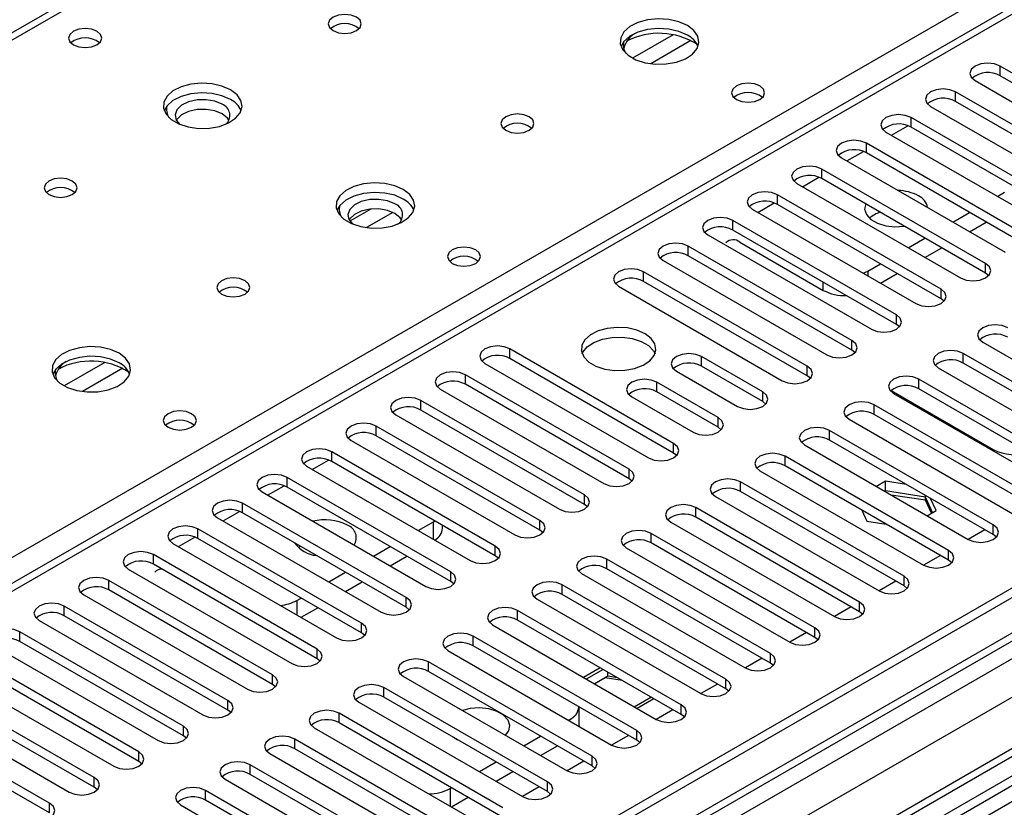
# Model space of a CAD drawing. Units: millimetres. Extents: x 2 to 6302, y 6 to 8916.
# Drawn here: x 3999 to 4124, y 2612 to 2712 of the extents above; entities that cross this region are included whole.
import ezdxf

# ---------------------------------------------------------------- set-up
doc = ezdxf.new("R2010")
doc.units = ezdxf.units.MM
doc.header["$LTSCALE"] = 30

msp = doc.modelspace()

# ---------------------------------------------------------------- linework, layer by layer
at = {"color": 7, "linetype": 'Continuous', "lineweight": 25}
for p, q in [((4126.796, 2784.567), (3876.48, 2640.063)), ((4188.72, 2750.393), (3778.16, 2513.382)), ((4297.877, 2739.53), (3327.726, 2179.474)), ((4298.937, 2738.917), (3328.787, 2178.861)), ((3328.165, 2172.997), (4297.255, 2732.441)), ((4321.833, 2732.942), (3366.557, 2181.473)), ((4308.66, 2721.874), (4072.84, 2585.738)), ((4308.66, 2720.649), (4073.901, 2585.125)), ((4144.346, 2694.065), (4123.575, 2706.056)), ((4144.346, 2692.84), (4123.575, 2704.831)), ((4120.393, 2704.219), (4141.164, 2692.228)), ((4138.689, 2690.799), (4117.918, 2702.79)), ((4114.736, 2700.953), (4135.507, 2688.962)), ((4138.689, 2689.575), (4117.918, 2701.566)), ((4133.032, 2687.534), (4112.261, 2699.525)), ((4133.032, 2686.309), (4112.261, 2698.3)), ((4109.079, 2697.688), (4129.85, 2685.697)), ((4127.376, 2684.268), (4106.604, 2696.259)), ((4127.376, 2683.043), (4106.604, 2695.034)), ((4103.422, 2694.422), (4124.194, 2682.431)), ((4121.719, 2681.003), (4100.947, 2692.993)), ((4097.765, 2691.157), (4118.537, 2679.166)), ((4121.719, 2679.778), (4100.947, 2691.769)), ((4116.062, 2677.737), (4095.291, 2689.728)), ((4123.222, 2689.523), (4124.105, 2690.033)), ((4116.062, 2676.512), (4095.291, 2688.503)), ((4092.109, 2687.891), (4112.88, 2675.9)), ((4117.565, 2686.258), (4119.686, 2687.482)), ((4110.405, 2674.471), (4089.634, 2686.462)), ((4119.687, 2685.033), (4121.808, 2686.257)), ((4086.452, 2684.625), (4107.223, 2672.634)), ((4110.405, 2673.246), (4089.634, 2685.237)), ((4104.748, 2671.206), (4083.977, 2683.197)), ((4090.518, 2683.706), (4101.124, 2677.582)), ((4111.908, 2682.992), (4114.029, 2684.217)), ((4104.748, 2669.981), (4083.977, 2681.972)), ((4114.03, 2681.767), (4116.151, 2682.992)), ((4080.795, 2681.36), (4101.566, 2669.369)), ((4106.781, 2680.032), (4108.373, 2680.951)), ((4099.091, 2667.94), (4078.32, 2679.931)), ((4106.201, 2679.755), (4106.781, 2680.032)), ((4108.373, 2678.502), (4110.494, 2679.726)), ((4122.112, 2679.472), (4121.719, 2679.778)), ((4099.091, 2666.715), (4078.32, 2678.706)), ((4075.138, 2678.094), (4095.909, 2666.103)), ((4116.455, 2676.206), (4116.062, 2676.512)), ((4110.798, 2672.94), (4110.405, 2673.246)), ((4121.365, 2671.002), (4142.136, 2659.011)), ((4082.121, 2658.143), (4061.349, 2670.134)), ((4105.141, 2669.675), (4104.748, 2669.981)), ((4139.661, 2657.582), (4118.89, 2669.573)), ((4058.167, 2668.297), (4078.939, 2656.306)), ((4082.121, 2656.918), (4061.349, 2668.909)), ((4093.434, 2664.674), (4085.656, 2669.165)), ((4139.661, 2656.357), (4118.89, 2668.348)), ((4082.474, 2667.328), (4090.252, 2662.837)), ((4093.434, 2663.45), (4085.656, 2667.94)), ((4219.565, 2667.173), (4114.206, 2606.351)), ((4115.708, 2667.736), (4136.48, 2655.745)), ((4076.464, 2654.877), (4055.693, 2666.868)), ((4087.778, 2661.409), (4079.999, 2665.899)), ((4099.484, 2666.409), (4099.091, 2666.715)), ((4134.005, 2654.316), (4113.233, 2666.307)), ((4052.511, 2665.032), (4073.282, 2653.041)), ((4076.464, 2653.653), (4055.693, 2665.644)), ((4087.778, 2660.184), (4079.999, 2664.674)), ((4109.733, 2664.851), (4122.691, 2657.371)), ((4110.051, 2664.47), (4130.823, 2652.479)), ((4134.005, 2653.091), (4113.233, 2665.082)), ((4070.807, 2651.612), (4050.036, 2663.603)), ((4076.817, 2664.062), (4084.596, 2659.572)), ((4093.828, 2663.143), (4093.434, 2663.45)), ((4070.807, 2650.387), (4050.036, 2662.378)), ((4128.348, 2651.051), (4107.577, 2663.042)), ((4046.854, 2661.766), (4067.625, 2649.775)), ((4104.395, 2661.205), (4125.166, 2649.214)), ((4128.348, 2649.826), (4107.577, 2661.817)), ((4065.15, 2648.346), (4044.379, 2660.337)), ((4088.171, 2659.878), (4087.778, 2660.184)), ((4122.691, 2647.785), (4101.92, 2659.776)), ((4041.197, 2658.5), (4061.968, 2646.509)), ((4065.15, 2647.121), (4044.379, 2659.112)), ((4122.691, 2646.56), (4101.92, 2658.551)), ((4059.493, 2645.081), (4038.722, 2657.072)), ((4098.738, 2657.939), (4119.509, 2645.948)), ((4059.493, 2643.856), (4038.722, 2655.847)), ((4082.514, 2656.612), (4082.121, 2656.918)), ((4117.034, 2644.519), (4096.263, 2656.51)), ((4035.54, 2655.235), (4056.311, 2643.244)), ((4093.081, 2654.673), (4113.852, 2642.682)), ((4117.034, 2643.294), (4096.263, 2655.285)), ((4053.836, 2641.815), (4033.065, 2653.806)), ((4076.857, 2653.347), (4076.464, 2653.653)), ((4111.377, 2641.254), (4090.606, 2653.245)), ((4109.006, 2653.332), (4107.862, 2652.672)), ((4111.675, 2652.919), (4109.006, 2653.332)), ((4109.006, 2652.107), (4109.006, 2653.332)), ((4109.006, 2652.011), (4109.006, 2653.332)), ((4029.883, 2651.969), (4050.654, 2639.978)), ((4053.836, 2640.59), (4033.065, 2652.581)), ((4111.377, 2640.029), (4090.606, 2652.02)), ((4109.006, 2652.107), (4108.923, 2652.059)), ((4114.081, 2651.322), (4109.006, 2652.107)), ((4087.424, 2651.408), (4108.195, 2639.417)), ((4114.081, 2650.914), (4109.744, 2651.585)), ((4114.081, 2651.322), (4114.081, 2651.53)), ((4114.081, 2650.914), (4114.081, 2651.53)), ((4114.993, 2649.359), (4114.081, 2651.322)), ((4114.843, 2649.272), (4114.081, 2650.914)), ((4115.441, 2649.618), (4114.726, 2651.158)), ((4048.18, 2638.549), (4027.408, 2650.54)), ((4071.2, 2650.081), (4070.807, 2650.387)), ((4105.72, 2637.988), (4084.949, 2649.979)), ((4105.998, 2649.666), (4106.651, 2648.258)), ((4114.297, 2648.957), (4115.441, 2649.618)), ((4024.226, 2648.703), (4044.998, 2636.712)), ((4048.18, 2637.324), (4027.408, 2649.315)), ((4049.683, 2647.07), (4051.627, 2648.192)), ((4051.627, 2648.192), (4051.799, 2648.298)), ((4105.72, 2636.763), (4084.949, 2648.754)), ((4106.651, 2648.258), (4109.089, 2647.881)), ((4042.523, 2635.284), (4021.751, 2647.275)), ((4052.798, 2647.375), (4052.798, 2647.721)), ((4065.543, 2646.815), (4065.15, 2647.121)), ((4081.767, 2648.142), (4102.538, 2636.151)), ((4121.636, 2647.169), (4119.515, 2645.945)), ((4042.523, 2634.059), (4021.751, 2646.05)), ((4100.064, 2634.722), (4079.292, 2646.713)), ((4123.084, 2646.254), (4122.691, 2646.56)), ((4018.569, 2645.438), (4039.341, 2633.447)), ((4034.497, 2644.898), (4034.729, 2645.09)), ((4044.026, 2643.804), (4046.147, 2645.029)), ((4076.11, 2644.876), (4096.882, 2632.885)), ((4100.064, 2633.498), (4079.292, 2645.489)), ((4036.866, 2632.018), (4016.095, 2644.009)), ((4046.148, 2642.58), (4048.269, 2643.804)), ((4059.886, 2643.55), (4059.493, 2643.856)), ((4094.407, 2631.457), (4073.635, 2643.448)), ((4115.979, 2643.903), (4113.858, 2642.679)), ((4117.427, 2642.988), (4117.034, 2643.294)), ((4012.913, 2642.172), (4033.684, 2630.181)), ((4036.866, 2630.793), (4016.095, 2642.784)), ((4094.407, 2630.232), (4073.635, 2642.223)), ((4031.209, 2628.752), (4010.438, 2640.743)), ((4038.369, 2640.539), (4040.49, 2641.763)), ((4070.453, 2641.611), (4091.225, 2629.62)), ((4031.209, 2627.528), (4010.438, 2639.519)), ((4040.491, 2639.314), (4042.612, 2640.539)), ((4054.23, 2640.284), (4053.836, 2640.59)), ((4088.75, 2628.191), (4067.979, 2640.182)), ((4110.322, 2640.638), (4108.201, 2639.413)), ((4111.77, 2639.723), (4111.377, 2640.029)), ((4007.256, 2638.906), (4028.027, 2626.915)), ((4034.303, 2638.191), (4034.834, 2638.498)), ((4064.797, 2638.345), (4085.568, 2626.354)), ((4088.75, 2626.966), (4067.979, 2638.957)), ((4025.552, 2625.487), (4004.781, 2637.478)), ((4034.834, 2636.048), (4036.955, 2637.273)), ((4048.573, 2637.018), (4048.18, 2637.324)), ((4104.665, 2637.372), (4102.544, 2636.148)), ((4025.552, 2624.262), (4004.781, 2636.253)), ((4083.093, 2624.925), (4062.322, 2636.916)), ((4083.093, 2623.701), (4062.322, 2635.692)), ((4106.114, 2636.457), (4105.72, 2636.763)), ((4001.599, 2635.641), (4022.37, 2623.65)), ((4059.14, 2635.08), (4079.911, 2623.089)), ((4019.895, 2622.221), (3999.124, 2634.212)), ((4042.916, 2633.753), (4042.523, 2634.059)), ((4077.436, 2621.66), (4056.665, 2633.651)), ((4099.009, 2634.107), (4096.887, 2632.882)), ((4100.457, 2633.191), (4100.064, 2633.498)), ((3995.942, 2632.375), (4016.713, 2620.384)), ((4019.895, 2620.996), (3999.124, 2632.987)), ((4077.436, 2620.435), (4056.665, 2632.426)), ((4014.238, 2618.955), (3993.467, 2630.946)), ((4037.259, 2630.487), (4036.866, 2630.793)), ((4053.483, 2631.814), (4074.254, 2619.823)), ((4093.352, 2630.841), (4091.231, 2629.616)), ((4014.238, 2617.731), (3993.467, 2629.722)), ((4071.779, 2618.394), (4051.008, 2630.385)), ((4072.81, 2629.637), (4070.689, 2628.412)), ((4094.8, 2629.926), (4094.407, 2630.232)), ((3990.285, 2629.11), (4011.056, 2617.119)), ((4047.826, 2628.548), (4068.597, 2616.557)), ((4071.779, 2617.169), (4051.008, 2629.16)), ((4073.164, 2629.433), (4071.043, 2628.208)), ((4073.78, 2628.563), (4072.104, 2627.596)), ((4073.426, 2628.359), (4072.104, 2627.596)), ((4073.426, 2628.359), (4073.426, 2628.359)), ((4075.609, 2628.021), (4073.426, 2628.359)), ((4073.78, 2628.563), (4073.78, 2629.077)), ((4074.996, 2628.375), (4073.78, 2628.563)), ((4008.582, 2615.69), (3987.81, 2627.681)), ((4031.602, 2627.222), (4031.209, 2627.528)), ((4066.122, 2615.129), (4045.351, 2627.12)), ((4087.695, 2627.575), (4085.574, 2626.351)), ((4089.143, 2626.66), (4088.75, 2626.966)), ((3984.628, 2625.844), (4005.4, 2613.853)), ((4008.582, 2614.465), (3987.81, 2626.456)), ((4066.122, 2613.904), (4045.351, 2625.895)), ((4077.124, 2624.697), (4079.245, 2625.922)), ((4077.478, 2624.493), (4079.599, 2625.718)), ((4042.169, 2625.283), (4062.94, 2613.292)), ((4070.122, 2622.265), (4070.122, 2624.657)), ((4002.925, 2612.424), (3982.153, 2624.415)), ((4002.925, 2611.199), (3982.153, 2623.19)), ((4025.945, 2623.956), (4025.552, 2624.262)), ((4060.466, 2611.863), (4039.694, 2623.854)), ((4082.038, 2624.31), (4079.917, 2623.085)), ((4083.486, 2623.395), (4083.093, 2623.701)), ((4036.512, 2622.017), (4057.284, 2610.026)), ((4060.466, 2610.638), (4039.694, 2622.629)), ((4068.78, 2622.983), (4068.951, 2623.082)), ((4070.122, 2622.265), (4070.121, 2622.209)), ((4020.289, 2620.69), (4019.895, 2620.996)), ((4054.333, 2620.71), (4054.505, 2620.604)), ((4063.123, 2619.718), (4065.244, 2620.942)), ((4076.381, 2621.044), (4074.26, 2619.82)), ((4054.809, 2608.597), (4034.037, 2620.588)), ((4054.475, 2620.627), (4054.47, 2620.624)), ((4054.475, 2620.627), (4054.47, 2620.624)), ((4054.505, 2620.604), (4054.688, 2620.505)), ((4065.245, 2618.493), (4067.366, 2619.717)), ((4077.829, 2620.129), (4077.436, 2620.435)), ((4030.855, 2618.751), (4051.627, 2606.76)), ((4054.809, 2607.372), (4034.037, 2619.363)), ((4014.632, 2617.425), (4014.238, 2617.731)), ((4049.152, 2605.332), (4028.381, 2617.323)), ((4057.466, 2616.452), (4059.587, 2617.676)), ((4070.724, 2617.778), (4068.603, 2616.554)), ((4072.172, 2616.863), (4071.779, 2617.169)), ((4049.152, 2604.107), (4028.381, 2616.098)), ((4059.588, 2615.227), (4061.709, 2616.452)), ((4008.975, 2614.159), (4008.582, 2614.465)), ((4025.199, 2615.486), (4045.97, 2603.495)), ((4065.067, 2614.513), (4062.946, 2613.288)), ((4043.495, 2602.066), (4022.724, 2614.057)), ((4053.748, 2614.306), (4053.93, 2614.411)), ((4066.516, 2613.598), (4066.122, 2613.904)), ((4019.542, 2612.22), (4040.313, 2600.229)), ((4043.495, 2600.841), (4022.724, 2612.832)), ((4053.931, 2611.962), (4056.052, 2613.186))]:
    msp.add_line(p, q, dxfattribs=at)
at = {"color": 8, "linetype": 'Continuous', "lineweight": 25}
for p, q in [((4128.171, 2784.431), (3877.855, 2639.927)), ((3934.777, 2607.066), (4185.093, 2751.571)), ((4190.22, 2750.244), (3779.039, 2512.875)), ((4298.937, 2734.426), (3328.787, 2174.37)), ((4323.332, 2732.793), (3325.251, 2156.613)), ((3325.605, 2169.269), (4301.412, 2732.591)), ((4303.533, 2728.917), (3327.726, 2165.595)), ((4082.062, 2710.047), (4076.913, 2707.074)), ((4084.329, 2709.314), (4079.221, 2706.366)), ((4123.575, 2704.831), (4123.575, 2706.056)), ((4117.918, 2701.566), (4117.918, 2702.79)), ((4112.261, 2698.3), (4112.261, 2699.525)), ((4109.787, 2697.279), (4111.869, 2698.481)), ((4106.604, 2695.034), (4106.604, 2696.259)), ((4104.13, 2694.014), (4106.212, 2695.215)), ((4098.473, 2690.748), (4100.555, 2691.95)), ((4100.947, 2691.769), (4100.947, 2692.993)), ((4095.291, 2688.503), (4095.291, 2689.728)), ((4092.816, 2687.482), (4094.898, 2688.684)), ((4043.709, 2687.906), (4041.037, 2686.364)), ((4046.493, 2687.472), (4043.159, 2685.547)), ((4089.634, 2685.237), (4089.634, 2686.462)), ((4083.977, 2681.972), (4083.977, 2683.197)), ((4121.719, 2679.778), (4121.719, 2681.003)), ((4078.32, 2678.706), (4078.32, 2679.931)), ((4106.781, 2680.032), (4106.781, 2679.421)), ((4101.124, 2677.582), (4101.124, 2678.604)), ((4116.062, 2676.512), (4116.062, 2677.737)), ((4110.405, 2673.246), (4110.405, 2674.471)), ((4104.748, 2669.981), (4104.748, 2671.206)), ((4061.349, 2668.909), (4061.349, 2670.134)), ((4118.89, 2668.348), (4118.89, 2669.573)), ((4009.937, 2668.41), (4004.788, 2665.438)), ((4085.656, 2667.94), (4085.656, 2669.165)), ((4012.204, 2667.677), (4007.096, 2664.729)), ((4099.091, 2666.715), (4099.091, 2667.94)), ((4055.693, 2665.644), (4055.693, 2666.868)), ((4079.999, 2664.674), (4079.999, 2665.899)), ((4113.233, 2665.082), (4113.233, 2666.307)), ((4093.434, 2663.45), (4093.434, 2664.674)), ((4050.036, 2662.378), (4050.036, 2663.603)), ((4107.577, 2661.817), (4107.577, 2663.042)), ((4087.778, 2660.184), (4087.778, 2661.409)), ((4044.379, 2659.112), (4044.379, 2660.337)), ((4101.92, 2658.551), (4101.92, 2659.776)), ((4038.722, 2655.847), (4038.722, 2657.072)), ((4082.121, 2656.918), (4082.121, 2658.143)), ((4122.691, 2657.174), (4122.691, 2657.371)), ((4036.248, 2654.826), (4038.329, 2656.028)), ((4096.263, 2655.285), (4096.263, 2656.51)), ((4076.464, 2653.653), (4076.464, 2654.877)), ((4033.065, 2652.581), (4033.065, 2653.806)), ((4090.606, 2652.02), (4090.606, 2653.245)), ((4030.591, 2651.56), (4032.673, 2652.762)), ((4070.807, 2650.387), (4070.807, 2651.612)), ((4024.934, 2648.295), (4027.016, 2649.496)), ((4027.408, 2649.315), (4027.408, 2650.54)), ((4084.949, 2648.754), (4084.949, 2649.979)), ((4051.627, 2645.948), (4051.627, 2648.192)), ((4065.15, 2647.121), (4065.15, 2648.346)), ((4021.751, 2646.05), (4021.751, 2647.275)), ((4122.691, 2646.56), (4122.691, 2647.785)), ((4019.277, 2645.029), (4021.359, 2646.231)), ((4079.292, 2645.489), (4079.292, 2646.713)), ((4059.493, 2643.856), (4059.493, 2645.081)), ((4117.034, 2643.294), (4117.034, 2644.519)), ((4016.095, 2642.784), (4016.095, 2644.009)), ((4073.635, 2642.223), (4073.635, 2643.448)), ((4010.438, 2639.519), (4010.438, 2640.743)), ((4053.836, 2640.59), (4053.836, 2641.815)), ((4111.377, 2640.029), (4111.377, 2641.254)), ((4067.979, 2638.957), (4067.979, 2640.182)), ((4034.303, 2638.191), (4034.303, 2636.355)), ((4048.18, 2637.324), (4048.18, 2638.549)), ((4004.781, 2636.253), (4004.781, 2637.478)), ((4105.72, 2636.763), (4105.72, 2637.988)), ((4062.322, 2635.692), (4062.322, 2636.916)), ((4042.523, 2634.059), (4042.523, 2635.284)), ((4100.064, 2633.498), (4100.064, 2634.722)), ((3999.124, 2632.987), (3999.124, 2634.212)), ((4056.665, 2632.426), (4056.665, 2633.651)), ((4036.866, 2630.793), (4036.866, 2632.018)), ((4094.407, 2630.232), (4094.407, 2631.457)), ((4051.008, 2629.16), (4051.008, 2630.385)), ((4031.209, 2627.528), (4031.209, 2628.752)), ((4088.75, 2626.966), (4088.75, 2628.191)), ((4045.351, 2625.895), (4045.351, 2627.12)), ((4025.552, 2624.262), (4025.552, 2625.487)), ((4083.093, 2623.701), (4083.093, 2624.925)), ((4039.694, 2622.629), (4039.694, 2623.854)), ((4019.895, 2620.996), (4019.895, 2622.221)), ((4068.951, 2622.884), (4068.951, 2623.082)), ((4077.436, 2620.435), (4077.436, 2621.66)), ((4034.037, 2619.363), (4034.037, 2620.588)), ((4014.238, 2617.731), (4014.238, 2618.955)), ((4071.779, 2617.169), (4071.779, 2618.394)), ((4028.381, 2616.098), (4028.381, 2617.323)), ((4008.582, 2614.465), (4008.582, 2615.69)), ((4066.122, 2613.904), (4066.122, 2615.129)), ((4022.724, 2612.832), (4022.724, 2614.057)), ((4053.748, 2614.306), (4053.748, 2612.067)), ((4002.925, 2611.199), (4002.925, 2612.424))]:
    msp.add_line(p, q, dxfattribs=at)
at = {"color": 7, "linetype": 'Continuous', "lineweight": 25, "flags": 128}
for points in [[(4041.866, 2712.282), (4041.185, 2712.545), (4040.381, 2712.637), (4039.578, 2712.545), (4038.896, 2712.282), (4038.441, 2711.889), (4038.281, 2711.425), (4038.441, 2710.961), (4038.896, 2710.568), (4039.578, 2710.305), (4040.381, 2710.213), (4041.185, 2710.305), (4041.866, 2710.568), (4042.322, 2710.961), (4042.481, 2711.425), (4042.322, 2711.889), (4041.866, 2712.282)], [(4083.868, 2711.221), (4082.783, 2711.696), (4081.517, 2711.984), (4080.162, 2712.065), (4078.82, 2711.931), (4077.591, 2711.593), (4076.564, 2711.077), (4075.818, 2710.42), (4075.406, 2709.67), (4075.359, 2708.885), (4075.682, 2708.121), (4076.349, 2707.436), (4077.312, 2706.88), (4078.499, 2706.495), (4079.822, 2706.309), (4081.182, 2706.335), (4082.48, 2706.573), (4083.619, 2707.004), (4084.514, 2707.597), (4085.099, 2708.307), (4085.33, 2709.081), (4085.191, 2709.863), (4084.691, 2710.595), (4083.868, 2711.221)], [(4008.917, 2710.485), (4008.236, 2710.748), (4007.433, 2710.84), (4006.629, 2710.748), (4005.948, 2710.485), (4005.492, 2710.091), (4005.333, 2709.628), (4005.492, 2709.164), (4005.948, 2708.77), (4006.629, 2708.508), (4007.433, 2708.415), (4008.236, 2708.508), (4008.917, 2708.77), (4009.373, 2709.164), (4009.533, 2709.628), (4009.373, 2710.091), (4008.917, 2710.485)], [(4083.868, 2709.996), (4082.783, 2710.471), (4081.517, 2710.759), (4080.162, 2710.84), (4078.82, 2710.706), (4077.591, 2710.369), (4076.564, 2709.852), (4075.818, 2709.195), (4075.447, 2708.567)], [(4123.575, 2706.056), (4122.845, 2706.338), (4121.984, 2706.436), (4121.123, 2706.338), (4120.393, 2706.056), (4119.905, 2705.635), (4119.734, 2705.138), (4119.905, 2704.641), (4120.393, 2704.219)], [(4025.886, 2703.057), (4024.801, 2703.532), (4023.534, 2703.82), (4022.179, 2703.901), (4020.838, 2703.767), (4019.608, 2703.429), (4018.582, 2702.913), (4017.835, 2702.255), (4017.423, 2701.506), (4017.376, 2700.721), (4017.699, 2699.957), (4018.366, 2699.272), (4019.329, 2698.716), (4020.516, 2698.331), (4021.839, 2698.144), (4023.2, 2698.171), (4024.498, 2698.409), (4025.636, 2698.84), (4026.531, 2699.433), (4027.116, 2700.143), (4027.347, 2700.917), (4027.208, 2701.699), (4026.708, 2702.43), (4025.886, 2703.057)], [(4093.063, 2703.545), (4092.382, 2703.808), (4091.578, 2703.9), (4090.775, 2703.808), (4090.093, 2703.545), (4089.638, 2703.152), (4089.478, 2702.688), (4089.638, 2702.224), (4090.093, 2701.831), (4090.775, 2701.568), (4091.578, 2701.476), (4092.382, 2701.568), (4093.063, 2701.831), (4093.518, 2702.224), (4093.678, 2702.688), (4093.518, 2703.152), (4093.063, 2703.545)], [(4025.886, 2701.832), (4024.801, 2702.307), (4023.534, 2702.595), (4022.179, 2702.676), (4020.838, 2702.542), (4019.608, 2702.205), (4018.582, 2701.688), (4017.835, 2701.031), (4017.464, 2700.403)], [(4117.918, 2702.79), (4117.188, 2703.072), (4116.327, 2703.171), (4115.466, 2703.072), (4114.736, 2702.79), (4114.248, 2702.369), (4114.077, 2701.872), (4114.248, 2701.375), (4114.736, 2700.953)], [(4024.825, 2701.22), (4023.887, 2701.606), (4022.783, 2701.796), (4021.632, 2701.768), (4020.559, 2701.527), (4019.679, 2701.097), (4019.09, 2700.525), (4018.853, 2699.874), (4018.996, 2699.214), (4019.44, 2698.669)], [(4024.825, 2699.995), (4023.887, 2700.381), (4022.783, 2700.571), (4021.632, 2700.544), (4020.559, 2700.302), (4019.679, 2699.872), (4019.09, 2699.301), (4019.015, 2699.179)], [(4025.686, 2699.179), (4025.495, 2699.454), (4024.825, 2699.995)], [(4063.787, 2699.628), (4063.105, 2699.891), (4062.302, 2699.983), (4061.498, 2699.891), (4060.817, 2699.628), (4060.362, 2699.235), (4060.202, 2698.771), (4060.362, 2698.307), (4060.817, 2697.913), (4061.498, 2697.651), (4062.302, 2697.558), (4063.105, 2697.651), (4063.787, 2697.913), (4064.242, 2698.307), (4064.402, 2698.771), (4064.242, 2699.235), (4063.787, 2699.628)], [(4112.261, 2699.525), (4111.531, 2699.806), (4110.67, 2699.905), (4109.809, 2699.806), (4109.079, 2699.525), (4108.591, 2699.103), (4108.42, 2698.606), (4108.591, 2698.109), (4109.079, 2697.688)], [(4106.604, 2696.259), (4105.874, 2696.541), (4105.013, 2696.64), (4104.152, 2696.541), (4103.422, 2696.259), (4102.935, 2695.838), (4102.763, 2695.341), (4102.935, 2694.844), (4103.422, 2694.422)], [(4100.947, 2692.993), (4100.217, 2693.275), (4099.356, 2693.374), (4098.495, 2693.275), (4097.765, 2692.993), (4097.278, 2692.572), (4097.106, 2692.075), (4097.278, 2691.578), (4097.765, 2691.157)], [(4005.804, 2691.464), (4005.123, 2691.727), (4004.319, 2691.819), (4003.515, 2691.727), (4002.834, 2691.464), (4002.379, 2691.071), (4002.219, 2690.607), (4002.379, 2690.143), (4002.834, 2689.749), (4003.515, 2689.487), (4004.319, 2689.394), (4005.123, 2689.487), (4005.804, 2689.749), (4006.259, 2690.143), (4006.419, 2690.607), (4006.259, 2691.071), (4005.804, 2691.464)], [(4047.806, 2690.402), (4046.721, 2690.877), (4045.454, 2691.166), (4044.1, 2691.246), (4042.758, 2691.113), (4041.528, 2690.775), (4040.502, 2690.258), (4039.755, 2689.601), (4039.343, 2688.852), (4039.297, 2688.066), (4039.619, 2687.303), (4040.286, 2686.617), (4041.249, 2686.062), (4042.436, 2685.676), (4043.759, 2685.49), (4045.12, 2685.517), (4046.418, 2685.755), (4047.556, 2686.186), (4048.451, 2686.778), (4049.036, 2687.488), (4049.268, 2688.263), (4049.128, 2689.045), (4048.629, 2689.776), (4047.806, 2690.402)], [(4047.806, 2689.178), (4046.721, 2689.653), (4045.454, 2689.941), (4044.1, 2690.021), (4042.758, 2689.888), (4041.528, 2689.55), (4040.502, 2689.034), (4039.755, 2688.376), (4039.384, 2687.749)], [(4095.291, 2689.728), (4094.561, 2690.009), (4093.7, 2690.108), (4092.839, 2690.009), (4092.109, 2689.728), (4091.621, 2689.306), (4091.45, 2688.809), (4091.621, 2688.312), (4092.109, 2687.891)], [(4046.745, 2688.565), (4045.808, 2688.952), (4044.703, 2689.142), (4043.552, 2689.114), (4042.479, 2688.872), (4041.6, 2688.443), (4041.01, 2687.871), (4040.773, 2687.22), (4040.916, 2686.56), (4041.36, 2686.014)], [(4106.503, 2688.562), (4106.502, 2688.561), (4106.369, 2687.877), (4106.591, 2687.201), (4107.148, 2686.592), (4107.991, 2686.106), (4109.045, 2685.784), (4110.216, 2685.656), (4111.401, 2685.733), (4111.402, 2685.733)], [(4046.745, 2687.341), (4045.808, 2687.727), (4044.703, 2687.917), (4043.552, 2687.889), (4042.479, 2687.648), (4041.6, 2687.218), (4041.01, 2686.646), (4040.935, 2686.524)], [(4047.606, 2686.524), (4047.415, 2686.799), (4046.745, 2687.341)], [(4089.634, 2686.462), (4088.904, 2686.744), (4088.043, 2686.843), (4087.182, 2686.744), (4086.452, 2686.462), (4085.964, 2686.041), (4085.793, 2685.544), (4085.964, 2685.047), (4086.452, 2684.625)], [(4083.977, 2683.197), (4083.247, 2683.478), (4082.386, 2683.577), (4081.525, 2683.478), (4080.795, 2683.197), (4080.307, 2682.775), (4080.136, 2682.278), (4080.307, 2681.781), (4080.795, 2681.36)], [(4057.001, 2682.727), (4056.319, 2682.99), (4055.516, 2683.082), (4054.712, 2682.99), (4054.031, 2682.727), (4053.576, 2682.334), (4053.416, 2681.87), (4053.576, 2681.406), (4054.031, 2681.012), (4054.712, 2680.75), (4055.516, 2680.657), (4056.319, 2680.75), (4057.001, 2681.012), (4057.456, 2681.406), (4057.616, 2681.87), (4057.456, 2682.334), (4057.001, 2682.727)], [(4118.537, 2679.166), (4119.267, 2678.884), (4120.128, 2678.785), (4120.989, 2678.884), (4121.719, 2679.166), (4122.206, 2679.587), (4122.378, 2680.084), (4122.206, 2680.581), (4121.719, 2681.003)], [(4078.32, 2679.931), (4077.59, 2680.213), (4076.729, 2680.311), (4075.868, 2680.213), (4075.138, 2679.931), (4074.65, 2679.51), (4074.479, 2679.013), (4074.65, 2678.515), (4075.138, 2678.094)], [(4027.724, 2678.809), (4027.043, 2679.072), (4026.239, 2679.165), (4025.436, 2679.072), (4024.754, 2678.809), (4024.299, 2678.416), (4024.139, 2677.952), (4024.299, 2677.488), (4024.754, 2677.095), (4025.436, 2676.832), (4026.239, 2676.74), (4027.043, 2676.832), (4027.724, 2677.095), (4028.179, 2677.488), (4028.339, 2677.952), (4028.179, 2678.416), (4027.724, 2678.809)], [(4112.88, 2675.9), (4113.61, 2675.618), (4114.471, 2675.52), (4115.332, 2675.618), (4116.062, 2675.9), (4116.55, 2676.321), (4116.721, 2676.818), (4116.55, 2677.315), (4116.062, 2677.737)], [(4107.223, 2672.634), (4107.953, 2672.353), (4108.814, 2672.254), (4109.675, 2672.353), (4110.405, 2672.634), (4110.893, 2673.056), (4111.064, 2673.553), (4110.893, 2674.05), (4110.405, 2674.471)], [(4124.547, 2672.838), (4123.817, 2673.12), (4122.956, 2673.219), (4122.095, 2673.12), (4121.365, 2672.838), (4120.877, 2672.417), (4120.706, 2671.92), (4120.877, 2671.423), (4121.365, 2671.002)], [(4078.498, 2672.074), (4077.467, 2672.525), (4076.264, 2672.799), (4074.977, 2672.875), (4073.702, 2672.749), (4072.534, 2672.428), (4071.559, 2671.937), (4070.85, 2671.313), (4070.458, 2670.601), (4070.414, 2669.854), (4070.721, 2669.129), (4071.355, 2668.478), (4072.269, 2667.95), (4073.397, 2667.584), (4074.654, 2667.407), (4075.946, 2667.433), (4077.179, 2667.659), (4078.261, 2668.068), (4079.111, 2668.631), (4079.667, 2669.305), (4079.887, 2670.041), (4079.754, 2670.784), (4079.28, 2671.479), (4078.498, 2672.074)], [(4070.509, 2669.522), (4070.612, 2669.74), (4071.167, 2670.414), (4072.018, 2670.977), (4073.099, 2671.386), (4074.332, 2671.612), (4075.625, 2671.638), (4076.882, 2671.461), (4078.009, 2671.095), (4078.924, 2670.567), (4079.558, 2669.916), (4079.769, 2669.522)], [(4101.566, 2669.369), (4102.296, 2669.087), (4103.157, 2668.988), (4104.018, 2669.087), (4104.748, 2669.369), (4105.236, 2669.79), (4105.407, 2670.287), (4105.236, 2670.784), (4104.748, 2671.206)], [(4011.744, 2669.584), (4010.659, 2670.059), (4009.392, 2670.347), (4008.037, 2670.428), (4006.695, 2670.294), (4005.466, 2669.957), (4004.439, 2669.44), (4003.693, 2668.783), (4003.281, 2668.034), (4003.234, 2667.248), (4003.557, 2666.484), (4004.224, 2665.799), (4005.187, 2665.243), (4006.374, 2664.858), (4007.697, 2664.672), (4009.058, 2664.699), (4010.355, 2664.936), (4011.494, 2665.368), (4012.389, 2665.96), (4012.974, 2666.67), (4013.205, 2667.445), (4013.066, 2668.226), (4012.566, 2668.958), (4011.744, 2669.584)], [(4061.349, 2670.134), (4060.619, 2670.416), (4059.758, 2670.515), (4058.897, 2670.416), (4058.167, 2670.134), (4057.68, 2669.713), (4057.508, 2669.216), (4057.68, 2668.719), (4058.167, 2668.297)], [(4085.656, 2669.165), (4084.926, 2669.446), (4084.065, 2669.545), (4083.204, 2669.446), (4082.474, 2669.165), (4081.986, 2668.743), (4081.815, 2668.246), (4081.986, 2667.749), (4082.474, 2667.328)], [(4118.89, 2669.573), (4118.16, 2669.854), (4117.299, 2669.953), (4116.438, 2669.854), (4115.708, 2669.573), (4115.221, 2669.151), (4115.049, 2668.654), (4115.221, 2668.157), (4115.708, 2667.736)], [(4011.744, 2668.359), (4010.659, 2668.834), (4009.392, 2669.123), (4008.037, 2669.203), (4006.695, 2669.069), (4005.466, 2668.732), (4004.439, 2668.215), (4003.693, 2667.558), (4003.322, 2666.931)], [(4055.693, 2666.868), (4054.963, 2667.15), (4054.102, 2667.249), (4053.241, 2667.15), (4052.511, 2666.868), (4052.023, 2666.447), (4051.852, 2665.95), (4052.023, 2665.453), (4052.511, 2665.032)], [(4095.909, 2666.103), (4096.639, 2665.821), (4097.5, 2665.723), (4098.361, 2665.821), (4099.091, 2666.103), (4099.579, 2666.524), (4099.75, 2667.022), (4099.579, 2667.519), (4099.091, 2667.94)], [(4079.999, 2665.899), (4079.269, 2666.181), (4078.408, 2666.279), (4077.547, 2666.181), (4076.817, 2665.899), (4076.33, 2665.478), (4076.158, 2664.98), (4076.33, 2664.483), (4076.817, 2664.062)], [(4113.233, 2666.307), (4112.503, 2666.589), (4111.642, 2666.688), (4110.781, 2666.589), (4110.051, 2666.307), (4109.564, 2665.886), (4109.392, 2665.389), (4109.564, 2664.892), (4110.051, 2664.47)], [(4090.252, 2662.837), (4090.982, 2662.556), (4091.843, 2662.457), (4092.704, 2662.556), (4093.434, 2662.837), (4093.922, 2663.259), (4094.093, 2663.756), (4093.922, 2664.253), (4093.434, 2664.674)], [(4050.036, 2663.603), (4049.306, 2663.884), (4048.445, 2663.983), (4047.584, 2663.884), (4046.854, 2663.603), (4046.366, 2663.181), (4046.195, 2662.684), (4046.366, 2662.187), (4046.854, 2661.766)], [(4107.577, 2663.042), (4106.847, 2663.323), (4105.986, 2663.422), (4105.124, 2663.323), (4104.395, 2663.042), (4103.907, 2662.62), (4103.736, 2662.123), (4103.907, 2661.626), (4104.395, 2661.205)], [(4020.938, 2661.909), (4020.257, 2662.171), (4019.453, 2662.264), (4018.65, 2662.171), (4017.968, 2661.909), (4017.513, 2661.515), (4017.353, 2661.051), (4017.513, 2660.587), (4017.968, 2660.194), (4018.65, 2659.931), (4019.453, 2659.839), (4020.257, 2659.931), (4020.938, 2660.194), (4021.393, 2660.587), (4021.553, 2661.051), (4021.393, 2661.515), (4020.938, 2661.909)], [(4044.379, 2660.337), (4043.649, 2660.619), (4042.788, 2660.718), (4041.927, 2660.619), (4041.197, 2660.337), (4040.709, 2659.916), (4040.538, 2659.419), (4040.709, 2658.922), (4041.197, 2658.5)], [(4084.596, 2659.572), (4085.325, 2659.29), (4086.187, 2659.191), (4087.048, 2659.29), (4087.778, 2659.572), (4088.265, 2659.993), (4088.437, 2660.49), (4088.265, 2660.987), (4087.778, 2661.409)], [(4101.92, 2659.776), (4101.19, 2660.057), (4100.329, 2660.156), (4099.468, 2660.057), (4098.738, 2659.776), (4098.25, 2659.355), (4098.079, 2658.857), (4098.25, 2658.36), (4098.738, 2657.939)], [(4038.722, 2657.072), (4037.992, 2657.353), (4037.131, 2657.452), (4036.27, 2657.353), (4035.54, 2657.072), (4035.052, 2656.65), (4034.881, 2656.153), (4035.052, 2655.656), (4035.54, 2655.235)], [(4078.939, 2656.306), (4079.669, 2656.025), (4080.53, 2655.926), (4081.391, 2656.025), (4082.121, 2656.306), (4082.608, 2656.728), (4082.78, 2657.225), (4082.608, 2657.722), (4082.121, 2658.143)], [(4096.263, 2656.51), (4095.533, 2656.792), (4094.672, 2656.891), (4093.811, 2656.792), (4093.081, 2656.51), (4092.593, 2656.089), (4092.422, 2655.592), (4092.593, 2655.095), (4093.081, 2654.673)], [(4073.282, 2653.041), (4074.012, 2652.759), (4074.873, 2652.66), (4075.734, 2652.759), (4076.464, 2653.041), (4076.952, 2653.462), (4077.123, 2653.959), (4076.952, 2654.456), (4076.464, 2654.877)], [(4033.065, 2653.806), (4032.335, 2654.087), (4031.474, 2654.186), (4030.613, 2654.087), (4029.883, 2653.806), (4029.395, 2653.385), (4029.224, 2652.887), (4029.395, 2652.39), (4029.883, 2651.969)], [(4090.606, 2653.245), (4089.876, 2653.526), (4089.015, 2653.625), (4088.154, 2653.526), (4087.424, 2653.245), (4086.936, 2652.823), (4086.765, 2652.326), (4086.936, 2651.829), (4087.424, 2651.408)], [(4027.408, 2650.54), (4026.678, 2650.822), (4025.817, 2650.921), (4024.956, 2650.822), (4024.226, 2650.54), (4023.739, 2650.119), (4023.567, 2649.622), (4023.739, 2649.125), (4024.226, 2648.703)], [(4067.625, 2649.775), (4068.355, 2649.493), (4069.216, 2649.394), (4070.077, 2649.493), (4070.807, 2649.775), (4071.295, 2650.196), (4071.466, 2650.693), (4071.295, 2651.19), (4070.807, 2651.612)], [(4084.949, 2649.979), (4084.219, 2650.261), (4083.358, 2650.359), (4082.497, 2650.261), (4081.767, 2649.979), (4081.279, 2649.558), (4081.108, 2649.061), (4081.279, 2648.563), (4081.767, 2648.142)], [(4061.968, 2646.509), (4062.698, 2646.228), (4063.559, 2646.129), (4064.42, 2646.228), (4065.15, 2646.509), (4065.638, 2646.931), (4065.809, 2647.428), (4065.638, 2647.925), (4065.15, 2648.346)], [(4021.751, 2647.275), (4021.021, 2647.556), (4020.16, 2647.655), (4019.299, 2647.556), (4018.569, 2647.275), (4018.082, 2646.853), (4017.91, 2646.356), (4018.082, 2645.859), (4018.569, 2645.438)], [(4079.292, 2646.713), (4078.562, 2646.995), (4077.701, 2647.094), (4076.84, 2646.995), (4076.11, 2646.713), (4075.623, 2646.292), (4075.451, 2645.795), (4075.623, 2645.298), (4076.11, 2644.876)], [(4119.509, 2645.948), (4120.239, 2645.666), (4121.1, 2645.568), (4121.961, 2645.666), (4122.691, 2645.948), (4123.179, 2646.369), (4123.35, 2646.866), (4123.179, 2647.364), (4122.691, 2647.785)], [(4056.311, 2643.244), (4057.041, 2642.962), (4057.902, 2642.863), (4058.763, 2642.962), (4059.493, 2643.244), (4059.981, 2643.665), (4060.152, 2644.162), (4059.981, 2644.659), (4059.493, 2645.081)], [(4113.852, 2642.682), (4114.582, 2642.401), (4115.443, 2642.302), (4116.304, 2642.401), (4117.034, 2642.682), (4117.522, 2643.104), (4117.693, 2643.601), (4117.522, 2644.098), (4117.034, 2644.519)], [(4016.095, 2644.009), (4015.365, 2644.291), (4014.504, 2644.389), (4013.643, 2644.291), (4012.913, 2644.009), (4012.425, 2643.588), (4012.254, 2643.091), (4012.425, 2642.593), (4012.913, 2642.172)], [(4073.635, 2643.448), (4072.905, 2643.729), (4072.044, 2643.828), (4071.183, 2643.729), (4070.453, 2643.448), (4069.966, 2643.026), (4069.794, 2642.529), (4069.966, 2642.032), (4070.453, 2641.611)], [(4010.438, 2640.743), (4009.708, 2641.025), (4008.847, 2641.124), (4007.986, 2641.025), (4007.256, 2640.743), (4006.768, 2640.322), (4006.597, 2639.825), (4006.768, 2639.328), (4007.256, 2638.906)], [(4050.654, 2639.978), (4051.384, 2639.696), (4052.245, 2639.598), (4053.106, 2639.696), (4053.836, 2639.978), (4054.324, 2640.399), (4054.495, 2640.896), (4054.324, 2641.394), (4053.836, 2641.815)], [(4108.195, 2639.417), (4108.925, 2639.135), (4109.786, 2639.036), (4110.647, 2639.135), (4111.377, 2639.417), (4111.865, 2639.838), (4112.036, 2640.335), (4111.865, 2640.832), (4111.377, 2641.254)], [(4067.979, 2640.182), (4067.249, 2640.464), (4066.388, 2640.563), (4065.527, 2640.464), (4064.797, 2640.182), (4064.309, 2639.761), (4064.138, 2639.264), (4064.309, 2638.767), (4064.797, 2638.345)], [(4044.998, 2636.712), (4045.728, 2636.431), (4046.589, 2636.332), (4047.45, 2636.431), (4048.18, 2636.712), (4048.667, 2637.134), (4048.839, 2637.631), (4048.667, 2638.128), (4048.18, 2638.549)], [(4004.781, 2637.478), (4004.051, 2637.759), (4003.19, 2637.858), (4002.329, 2637.759), (4001.599, 2637.478), (4001.111, 2637.056), (4000.94, 2636.559), (4001.111, 2636.062), (4001.599, 2635.641)], [(4062.322, 2636.916), (4061.592, 2637.198), (4060.731, 2637.297), (4059.87, 2637.198), (4059.14, 2636.916), (4058.652, 2636.495), (4058.481, 2635.998), (4058.652, 2635.501), (4059.14, 2635.08)], [(4102.538, 2636.151), (4103.268, 2635.87), (4104.129, 2635.771), (4104.99, 2635.87), (4105.72, 2636.151), (4106.208, 2636.572), (4106.379, 2637.07), (4106.208, 2637.567), (4105.72, 2637.988)], [(3999.124, 2634.212), (3998.394, 2634.494), (3997.533, 2634.593), (3996.672, 2634.494), (3995.942, 2634.212), (3995.454, 2633.791), (3995.283, 2633.294), (3995.454, 2632.797), (3995.942, 2632.375)], [(4039.341, 2633.447), (4040.071, 2633.165), (4040.932, 2633.066), (4041.793, 2633.165), (4042.523, 2633.447), (4043.01, 2633.868), (4043.182, 2634.365), (4043.01, 2634.862), (4042.523, 2635.284)], [(4096.882, 2632.885), (4097.611, 2632.604), (4098.473, 2632.505), (4099.334, 2632.604), (4100.063, 2632.885), (4100.551, 2633.307), (4100.723, 2633.804), (4100.551, 2634.301), (4100.064, 2634.722)], [(4056.665, 2633.651), (4055.935, 2633.932), (4055.074, 2634.031), (4054.213, 2633.932), (4053.483, 2633.651), (4052.995, 2633.229), (4052.824, 2632.732), (4052.995, 2632.235), (4053.483, 2631.814)], [(4033.684, 2630.181), (4034.414, 2629.9), (4035.275, 2629.801), (4036.136, 2629.9), (4036.866, 2630.181), (4037.354, 2630.602), (4037.525, 2631.1), (4037.354, 2631.597), (4036.866, 2632.018)], [(4051.008, 2630.385), (4050.278, 2630.667), (4049.417, 2630.766), (4048.556, 2630.667), (4047.826, 2630.385), (4047.338, 2629.964), (4047.167, 2629.467), (4047.338, 2628.97), (4047.826, 2628.548)], [(4091.225, 2629.62), (4091.955, 2629.338), (4092.816, 2629.239), (4093.677, 2629.338), (4094.407, 2629.62), (4094.894, 2630.041), (4095.066, 2630.538), (4094.894, 2631.035), (4094.407, 2631.457)], [(4028.027, 2626.915), (4028.757, 2626.634), (4029.618, 2626.535), (4030.479, 2626.634), (4031.209, 2626.915), (4031.697, 2627.337), (4031.868, 2627.834), (4031.697, 2628.331), (4031.209, 2628.752)], [(4085.568, 2626.354), (4086.298, 2626.073), (4087.159, 2625.974), (4088.02, 2626.073), (4088.75, 2626.354), (4089.238, 2626.776), (4089.409, 2627.273), (4089.238, 2627.77), (4088.75, 2628.191)], [(4045.351, 2627.12), (4044.621, 2627.401), (4043.76, 2627.5), (4042.899, 2627.401), (4042.169, 2627.12), (4041.681, 2626.698), (4041.51, 2626.201), (4041.681, 2625.704), (4042.169, 2625.283)], [(4022.37, 2623.65), (4023.1, 2623.368), (4023.961, 2623.269), (4024.822, 2623.368), (4025.552, 2623.65), (4026.04, 2624.071), (4026.211, 2624.568), (4026.04, 2625.065), (4025.552, 2625.487)], [(4060.783, 2621.068), (4061.197, 2621.639), (4061.33, 2622.323), (4061.109, 2623), (4060.551, 2623.608), (4059.708, 2624.095), (4058.654, 2624.416), (4057.483, 2624.544), (4056.298, 2624.467), (4055.309, 2624.229)], [(4079.911, 2623.089), (4080.641, 2622.807), (4081.502, 2622.708), (4082.363, 2622.807), (4083.093, 2623.089), (4083.581, 2623.51), (4083.752, 2624.007), (4083.581, 2624.504), (4083.093, 2624.925)], [(4039.694, 2623.854), (4038.964, 2624.136), (4038.103, 2624.234), (4037.242, 2624.136), (4036.512, 2623.854), (4036.025, 2623.433), (4035.853, 2622.935), (4036.025, 2622.438), (4036.512, 2622.017)], [(4016.713, 2620.384), (4017.443, 2620.103), (4018.304, 2620.004), (4019.165, 2620.103), (4019.895, 2620.384), (4020.383, 2620.806), (4020.554, 2621.303), (4020.383, 2621.8), (4019.895, 2622.221)], [(4034.037, 2620.588), (4033.307, 2620.87), (4032.446, 2620.969), (4031.585, 2620.87), (4030.855, 2620.588), (4030.368, 2620.167), (4030.196, 2619.67), (4030.368, 2619.173), (4030.855, 2618.751)], [(4074.254, 2619.823), (4074.984, 2619.541), (4075.845, 2619.442), (4076.706, 2619.541), (4077.436, 2619.823), (4077.924, 2620.244), (4078.095, 2620.741), (4077.924, 2621.238), (4077.436, 2621.66)], [(4011.056, 2617.119), (4011.786, 2616.837), (4012.647, 2616.738), (4013.508, 2616.837), (4014.238, 2617.119), (4014.726, 2617.54), (4014.897, 2618.037), (4014.726, 2618.534), (4014.238, 2618.955)], [(4068.597, 2616.557), (4069.327, 2616.276), (4070.188, 2616.177), (4071.049, 2616.276), (4071.779, 2616.557), (4072.267, 2616.979), (4072.438, 2617.476), (4072.267, 2617.973), (4071.779, 2618.394)], [(4028.381, 2617.323), (4027.651, 2617.604), (4026.79, 2617.703), (4025.929, 2617.604), (4025.199, 2617.323), (4024.711, 2616.901), (4024.54, 2616.404), (4024.711, 2615.907), (4025.199, 2615.486)], [(4005.4, 2613.853), (4006.13, 2613.571), (4006.991, 2613.473), (4007.852, 2613.571), (4008.582, 2613.853), (4009.069, 2614.274), (4009.241, 2614.771), (4009.069, 2615.268), (4008.582, 2615.69)], [(4062.94, 2613.292), (4063.67, 2613.01), (4064.531, 2612.911), (4065.392, 2613.01), (4066.122, 2613.292), (4066.61, 2613.713), (4066.781, 2614.21), (4066.61, 2614.707), (4066.122, 2615.129)], [(4022.724, 2614.057), (4021.994, 2614.339), (4021.133, 2614.437), (4020.272, 2614.339), (4019.542, 2614.057), (4019.054, 2613.636), (4018.883, 2613.139), (4019.054, 2612.642), (4019.542, 2612.22)], [(3999.743, 2610.587), (4000.473, 2610.306), (4001.334, 2610.207), (4002.195, 2610.306), (4002.925, 2610.587), (4003.412, 2611.009), (4003.584, 2611.506), (4003.412, 2612.003), (4002.925, 2612.424)]]:
    msp.add_lwpolyline(points, dxfattribs=at)
at = {"color": 7, "linetype": 'Continuous', "lineweight": 25}
for centre, radius, start, end in [((4040.381, 2708.612), 2.851, 50.52933, 129.47067), ((4007.433, 2706.814), 2.851, 50.52984, 129.47016), ((4078.827, 2707.507), 3.156, 122.05745, 164.25868), ((4080.297, 2701.277), 8.955, 57.6159, 117.50083), ((4082.665, 2707.506), 2.765, 22.57033, 64.21423), ((4077.846, 2708.769), 2.098, 169.47449, 210.74198), ((4122.007, 2702.109), 3.142, 60.06529, 129.72013), ((4091.578, 2699.875), 2.851, 50.52933, 129.47067), ((4116.35, 2698.843), 3.142, 60.06572, 129.71987), ((4019.863, 2700.605), 2.098, 169.47449, 210.74198), ((4024.305, 2699.818), 1.495, 309.74087, 69.64339), ((4024.683, 2699.342), 2.765, 22.5701, 64.21446), ((4062.302, 2695.957), 2.851, 50.52933, 129.47067), ((4110.693, 2695.577), 3.142, 60.0656, 129.71983), ((4105.037, 2692.312), 3.142, 60.06551, 129.71991), ((4099.38, 2689.046), 3.142, 60.0656, 129.71983), ((4004.319, 2687.793), 2.851, 50.52927, 129.47073), ((4110.486, 2684.486), 5.783, 62.07821, 88.69303), ((4112.373, 2687.755), 2.016, 10.11805, 65.96229), ((4041.784, 2687.951), 2.098, 169.47469, 210.74106), ((4046.225, 2687.164), 1.495, 309.74122, 69.64304), ((4046.603, 2686.688), 2.765, 22.57033, 64.21423), ((4093.723, 2685.781), 3.141, 60.06494, 129.72048), ((4109.543, 2683.762), 3.931, 107.88819, 130.78838), ((4088.066, 2682.515), 3.142, 60.06564, 129.71978), ((4089.676, 2682.67), 1.334, 50.90075, 133.9609), ((4082.409, 2679.249), 3.142, 60.0658, 129.71996), ((4055.516, 2679.056), 2.851, 50.52933, 129.47067), ((4076.752, 2675.984), 3.142, 60.06564, 129.71978), ((4026.239, 2675.139), 2.851, 50.52927, 129.47073), ((4103.863, 2682.77), 5.866, 242.16175, 271.95834), ((4122.979, 2668.891), 3.141, 60.06451, 129.72113), ((4006.702, 2665.87), 3.156, 122.05745, 164.25868), ((4008.172, 2659.64), 8.955, 57.6159, 117.50083), ((4010.541, 2665.869), 2.765, 22.57033, 64.21423), ((4059.782, 2666.187), 3.142, 60.0658, 129.71996), ((4084.089, 2665.217), 3.142, 60.06543, 129.72055), ((4117.323, 2665.626), 3.141, 60.06522, 129.72043), ((4005.721, 2667.133), 2.098, 169.47449, 210.74198), ((4054.125, 2662.921), 3.142, 60.06564, 129.71978), ((4078.432, 2661.952), 3.142, 60.06527, 129.72038), ((4111.666, 2662.36), 3.142, 60.06537, 129.7206), ((4048.468, 2659.656), 3.142, 60.0658, 129.71996), ((4106.009, 2659.094), 3.141, 60.06522, 129.72043), ((4019.453, 2658.238), 2.851, 50.52927, 129.47073), ((4042.811, 2656.39), 3.142, 60.06551, 129.71991), ((4100.352, 2655.829), 3.142, 60.06537, 129.7206), ((4125.546, 2662.989), 6.302, 243.05808, 286.43993), ((4037.154, 2653.124), 3.142, 60.0656, 129.71983), ((4094.695, 2652.563), 3.141, 60.06522, 129.72043), ((4031.497, 2649.859), 3.141, 60.06494, 129.72048), ((4089.038, 2649.297), 3.142, 60.06537, 129.7206), ((4025.841, 2646.593), 3.142, 60.06564, 129.71978), ((4037.869, 2642.199), 6.244, 62.87313, 104.29703), ((4083.381, 2646.032), 3.141, 60.06522, 129.72043), ((4040.153, 2646.154), 1.697, 326.66843, 70.6174), ((4050.863, 2647.552), 1.943, 298.79633, 354.79859), ((4020.184, 2643.327), 3.142, 60.0658, 129.71996), ((4077.725, 2642.766), 3.142, 60.06537, 129.7206), ((4037.11, 2647.633), 3.744, 214.99971, 265.00567), ((4014.527, 2640.062), 3.142, 60.06564, 129.71978), ((4017.075, 2641.092), 1.065, 83.62139, 139.04217), ((4072.068, 2639.501), 3.141, 60.06508, 129.72056), ((4008.87, 2636.796), 3.142, 60.0658, 129.71996), ((4031.678, 2643.061), 5.532, 275.65908, 298.32696), ((4066.411, 2636.235), 3.141, 60.06517, 129.72048), ((4003.213, 2633.53), 3.142, 60.06564, 129.71978), ((4060.754, 2632.969), 3.141, 60.06451, 129.72113), ((3997.556, 2630.265), 3.142, 60.0658, 129.71996), ((4055.097, 2629.704), 3.141, 60.06522, 129.72043), ((4049.44, 2626.438), 3.142, 60.06537, 129.7206), ((4043.783, 2623.172), 3.141, 60.06522, 129.72043), ((4068.105, 2624.932), 2.034, 294.55636, 352.24495), ((4038.127, 2619.907), 3.142, 60.06537, 129.7206), ((4032.47, 2616.641), 3.141, 60.06522, 129.72043), ((4026.813, 2613.375), 3.142, 60.06537, 129.7206), ((4021.156, 2610.11), 3.141, 60.06522, 129.72043), ((4051.048, 2619.367), 5.737, 269.92608, 298.07967)]:
    msp.add_arc(centre, radius, start, end, dxfattribs=at)

doc.saveas('drawing.dxf')
